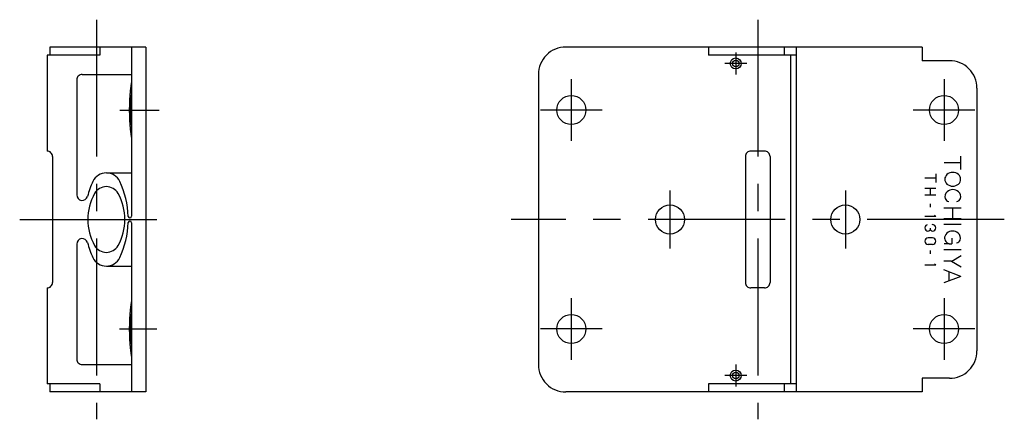
# Model space of a CAD drawing. Extents: x 10 to 442, y 10 to 323.
# Drawn here: x 262 to 442, y 144 to 217 of the extents above; entities that cross this region are included whole.
import ezdxf

# ---------------------------------------------------------------- set-up
doc = ezdxf.new("R2010")
doc.units = 0
doc.header["$LTSCALE"] = 20
doc.header["$MEASUREMENT"] = 0
doc.linetypes.add('CENTER', pattern=[2, 1.25, -0.25, 0.25, -0.25])
doc.layers.add('1', color=7, linetype='CONTINUOUS')
doc.layers.add('4', color=1, linetype='CENTER')

msp = doc.modelspace()

# ---------------------------------------------------------------- linework, layer by layer
at = {"layer": '1', "linetype": 'Continuous'}
for p, q in [((284.990173, 212.058823), (267.490173, 212.058823)), ((267.490173, 212.058823), (267.490173, 210.558823)), ((276.640198, 212.058823), (276.640198, 210.558823)), ((282.390198, 212.058823), (282.390198, 181.146622)), ((284.990173, 212.058823), (284.990173, 149.058823)), ((426.640533, 212.058823), (361.640533, 212.058823)), ((387.640533, 212.058823), (387.640533, 210.558823)), ((401.483033, 212.058823), (401.483033, 210.558823)), ((403.640533, 212.058823), (403.640533, 149.058823)), ((426.640533, 212.058823), (426.640533, 209.558823)), ((276.640198, 210.558823), (266.990173, 210.558823)), ((266.990173, 210.558823), (266.990173, 193.058823)), ((403.640533, 210.558823), (387.640533, 210.558823)), ((402.640533, 210.558823), (402.640533, 150.558823)), ((431.640533, 209.558823), (426.640533, 209.558823)), ((273.390198, 207.058823), (282.390198, 207.058823)), ((356.640533, 207.058823), (356.640533, 154.058823)), ((272.390198, 206.058823), (272.390198, 185.038864)), ((436.640533, 204.558823), (436.640533, 156.558823)), ((397.890533, 193.058823), (395.390533, 193.058823)), ((267.990173, 192.058823), (267.990173, 169.058823)), ((394.390533, 192.058823), (394.390533, 169.058823)), ((398.890533, 192.058823), (398.890533, 169.058823)), ((433.640533, 190.891388), (430.640533, 190.891388)), ((433.640533, 192.108826), (433.640533, 189.663193)), ((277.800598, 189.058823), (282.390198, 189.058823)), ((429.140533, 188.892929), (429.140533, 187.317963)), ((429.140533, 188.108917), (427.140533, 188.108917)), ((429.155487, 186.235413), (427.155487, 186.235413)), ((428.140533, 186.235413), (428.140533, 184.982437)), ((429.155487, 184.982437), (427.155487, 184.982437)), ((428.140533, 183.422211), (428.140533, 182.795639)), ((433.770966, 182.630478), (430.618805, 182.630478)), ((432.194885, 182.630478), (432.194885, 180.684952)), ((282.390198, 179.971024), (282.390198, 149.058823)), ((429.140533, 181.108917), (427.140533, 181.108917)), ((429.140533, 181.108917), (428.926697, 181.329651)), ((433.770966, 180.684952), (430.618805, 180.684952)), ((428.138763, 178.981628), (428.138763, 178.688919)), ((433.770966, 179.630478), (430.618805, 179.630478)), ((272.390198, 176.078781), (272.390198, 155.058823)), ((428.526672, 177.197922), (427.750885, 177.197922)), ((431.595642, 176.119644), (430.640533, 176.119644)), ((432.042725, 177.173965), (432.042725, 176.119644)), ((428.526672, 176.012924), (427.750885, 176.012924)), ((428.140533, 174.922211), (428.140533, 174.295639)), ((433.770966, 175.041473), (430.618805, 175.041473)), ((432.031799, 172.943634), (430.618805, 172.943634)), ((432.031799, 172.943619), (433.79483, 171.925674)), ((432.037231, 172.943649), (433.792938, 173.954163)), ((277.800598, 172.058823), (282.390198, 172.058823)), ((429.141876, 172.192932), (427.141876, 172.192932)), ((429.141876, 172.192947), (428.928131, 172.413651)), ((433.694916, 170.144775), (430.629608, 171.33493)), ((431.531769, 170.976227), (431.531769, 169.340408)), ((433.700287, 170.144745), (430.629608, 169.00882)), ((266.990173, 168.058823), (266.990173, 150.558823)), ((397.890533, 168.058823), (395.390533, 168.058823)), ((273.390198, 154.058823), (282.390198, 154.058823)), ((431.640533, 151.558823), (426.640533, 151.558823)), ((426.640533, 151.558823), (426.640533, 149.058823)), ((276.640198, 150.558823), (266.990173, 150.558823)), ((267.490173, 150.558823), (267.490173, 149.058823)), ((276.640198, 150.558823), (276.640198, 149.058823)), ((403.640533, 150.558823), (387.640533, 150.558823)), ((387.640533, 150.558823), (387.640533, 149.058823)), ((401.483033, 150.558823), (401.483033, 149.058823)), ((284.990173, 149.058823), (267.490173, 149.058823)), ((426.640533, 149.058823), (361.640533, 149.058823))]:
    msp.add_line(p, q, dxfattribs=at)
for points in [[(282.390453, 205.715393, 0.008202), (282.287195, 205.07657, 0.006793), (282.203127, 204.435636, 0.005888), (282.135183, 203.791864, 0.005275), (282.081522, 203.145932, 0.004847), (282.040967, 202.499764, 0.004567), (282.012563, 201.852915, 0.004394), (281.995739, 201.205645, 0.004307), (281.990173, 200.558823, 0.004301), (281.995722, 199.913024, 0.004385), (282.012484, 199.266992, 0.004562), (282.040817, 198.620705, 0.004849), (282.081345, 197.974158, 0.00528), (282.135033, 197.327377, 0.005887), (282.202953, 196.68349, 0.006803), (282.287134, 196.041496, 0.008207), (282.390455, 195.402244)], [(282.39051, 203.554401, 0.005527), (282.341162, 203.182208, 0.005041), (282.299625, 202.808592, 0.004668), (282.265373, 202.434597, 0.004394), (282.237895, 202.060036, 0.004193), (282.216847, 201.685047, 0.004052), (282.20198, 201.309752, 0.003962), (282.193125, 200.934267, 0.003917), (282.190186, 200.558823, 0.003911), (282.193116, 200.183976, 0.003956), (282.201942, 199.809106, 0.004047), (282.216768, 199.434251, 0.00419), (282.237776, 199.059456, 0.004394), (282.26523, 198.68478, 0.004673), (282.299499, 198.310298, 0.005047), (282.34108, 197.93611, 0.00555), (282.390637, 197.562359)], [(282.391025, 165.718583, 0.008211), (282.287662, 165.07978, 0.006799), (282.203507, 164.438866, 0.005891), (282.135487, 163.795103, 0.005277), (282.08176, 163.149204, 0.004849), (282.041141, 162.503041, 0.004568), (282.012677, 161.856195, 0.004395), (281.995796, 161.208926, 0.004312), (281.990173, 160.561469, 0.0043), (281.995676, 159.915658, 0.004385), (282.012393, 159.269627, 0.004561), (282.040677, 158.623341, 0.004847), (282.081153, 157.976795, 0.005278), (282.134786, 157.330015, 0.005884), (282.202643, 156.686121, 0.006798), (282.286753, 156.044118, 0.0082), (282.389988, 155.404853)], [(282.390481, 163.5542, 0.005527), (282.341137, 163.182007, 0.00504), (282.299605, 162.808389, 0.004668), (282.265356, 162.434393, 0.004394), (282.237882, 162.059832, 0.004193), (282.216837, 161.684843, 0.004052), (282.201973, 161.309549, 0.003962), (282.193122, 160.934064, 0.003915), (282.190186, 160.558823, 0.003911), (282.193116, 160.183976, 0.003956), (282.201942, 159.809106, 0.004047), (282.216768, 159.434251, 0.00419), (282.237776, 159.059456, 0.004394), (282.26523, 158.68478, 0.004673), (282.299499, 158.310298, 0.005047), (282.34108, 157.93611, 0.00555), (282.390637, 157.562359)]]:
    msp.add_lwpolyline(points, format="xyb", dxfattribs=at)
for centre, radius in [((392.640533, 209.058823), 1), ((392.640533, 209.058823), 0.6), ((362.640533, 200.558823), 2.65), ((430.640533, 200.558823), 2.65), ((380.640533, 180.558823), 2.65), ((412.640533, 180.558823), 2.65), ((362.640533, 160.558823), 2.65), ((430.640533, 160.558823), 2.65), ((392.640533, 152.058823), 1), ((392.640533, 152.058823), 0.6)]:
    msp.add_circle(centre, radius, dxfattribs=at)
for centre, radius, start, end in [((361.640533, 207.058823), 5, 90.000003, 180.000005), ((431.640533, 204.558823), 5, 0, 90.000003), ((273.390198, 206.058823), 1, 90.000003, 180.000005), ((266.990173, 192.058823), 1, 0, 90.000003), ((395.390533, 192.058823), 1, 90.000003, 180.000005), ((397.890533, 192.058823), 1, 0, 90.000003), ((277.800598, 186.35434), 2.70449, 25.201124, 154.798875), ((431.931274, 187.905853), 1.148609, 131.067901, 228.932109), ((432.228668, 187.56456), 1.601291, 48.9321, 131.067901), ((432.526062, 187.905853), 1.148609, 311.067896, 48.9321), ((290.116058, 180.558823), 16.315458, 154.798875, 165.00524), ((265.485138, 180.558823), 16.315458, 2.027353, 25.201124), ((432.228668, 188.247147), 1.601291, 228.932099, 311.067896), ((284.069794, 180.558823), 9.658768, 150.536591, 209.463406), ((277.800598, 184.100479), 2.458349, 29.463408, 150.536591), ((271.531403, 180.558823), 9.658768, 330.536603, 29.463408), ((431.947174, 184.757904), 1.148609, 131.067901, 199.192796), ((432.244568, 184.416611), 1.601291, 48.9321, 131.067901), ((432.541962, 184.757904), 1.148609, 340.807197, 48.9321), ((273.390198, 185.038864), 1, 179.999991, 345.005231), ((431.589355, 184.633347), 0.769715, 199.192799, 264.340755), ((432.899811, 184.633347), 0.769715, 275.65924, 340.807197), ((265.485138, 180.558823), 16.315458, 334.798876, 357.972647), ((282.09021, 181.146622), 0.3, 182.027359, 0), ((282.09021, 179.971024), 0.3, 0, 177.972641), ((427.76416, 179.028137), 0.625377, 137.130377, 222.869633), ((427.688782, 179.098114), 0.52253, 103.014224, 137.130377), ((427.688782, 178.958176), 0.52253, 222.869623, 317.130372), ((427.613403, 179.028137), 0.625377, 317.130372, 327.150301), ((428.664154, 179.028137), 0.625377, 212.849694, 222.869623), ((428.588776, 178.958176), 0.52253, 222.869623, 317.130372), ((428.588776, 179.098114), 0.52253, 42.869624, 108.207661), ((428.513397, 179.028137), 0.625377, 317.130372, 42.869624), ((431.892731, 177.185257), 1.148609, 131.067901, 186.591397), ((432.190125, 176.843964), 1.601291, 48.9321, 131.067901), ((432.487518, 177.185257), 1.148609, 340.807197, 48.9321), ((273.390198, 176.078781), 1, 14.99476, 180.000005), ((290.116058, 180.558823), 16.315458, 194.99476, 205.201125), ((427.718109, 176.605423), 0.57924, 134.072502, 225.927495), ((427.750885, 176.571594), 0.626338, 89.999996, 134.072502), ((427.750885, 176.639267), 0.626338, 225.927498, 269.999997), ((428.526672, 176.571594), 0.626338, 45.9275, 90.000003), ((428.526672, 176.639267), 0.626338, 269.999997, 314.072503), ((428.559418, 176.605423), 0.57924, 314.072503, 45.9275), ((431.824585, 177.177383), 1.08, 179.582189, 281.654107), ((432.845337, 177.060699), 0.769715, 275.65924, 340.807197), ((277.800598, 177.017166), 2.458349, 209.463409, 330.536592), ((277.800598, 174.763306), 2.70449, 205.201125, 334.798876), ((266.990173, 169.058823), 1, 269.999997, 0), ((395.390533, 169.058823), 1, 179.999991, 270.000001), ((397.890533, 169.058823), 1, 269.999997, 0), ((431.640533, 156.558823), 5, 269.999997, 0), ((273.390198, 155.058823), 1, 179.999991, 270.000001), ((361.640533, 154.058823), 5, 179.999991, 270.000001)]:
    msp.add_arc(centre, radius, start, end, dxfattribs=at)
at = {"layer": '4', "linetype": 'CENTER'}
for p, q in [((275.990173, 217.058823), (275.990173, 144.058823)), ((396.640533, 217.058823), (396.640533, 144.058823)), ((392.640533, 211.058823), (392.640533, 207.058823)), ((394.640533, 209.058823), (390.640533, 209.058823)), ((362.640533, 206.208817), (362.640533, 194.908829)), ((430.640533, 206.208817), (430.640533, 194.908829)), ((280.233795, 200.558823), (287.414124, 200.558823)), ((368.290527, 200.558823), (356.990509, 200.558823)), ((436.290527, 200.558823), (424.990509, 200.558823)), ((380.640533, 185.858826), (380.640533, 175.25882)), ((412.640533, 185.858826), (412.640533, 175.25882)), ((261.990173, 180.558823), (289.990173, 180.558823)), ((441.640533, 180.558823), (351.640533, 180.558823)), ((362.640533, 166.208817), (362.640533, 154.908829)), ((430.640533, 166.208817), (430.640533, 154.908829)), ((280.217529, 160.558823), (287.016937, 160.558823)), ((368.290527, 160.558823), (356.990509, 160.558823)), ((436.290527, 160.558823), (424.990509, 160.558823)), ((392.640533, 154.058823), (392.640533, 150.058823)), ((394.640533, 152.058823), (390.640533, 152.058823))]:
    msp.add_line(p, q, dxfattribs=at)

doc.saveas('drawing.dxf')
